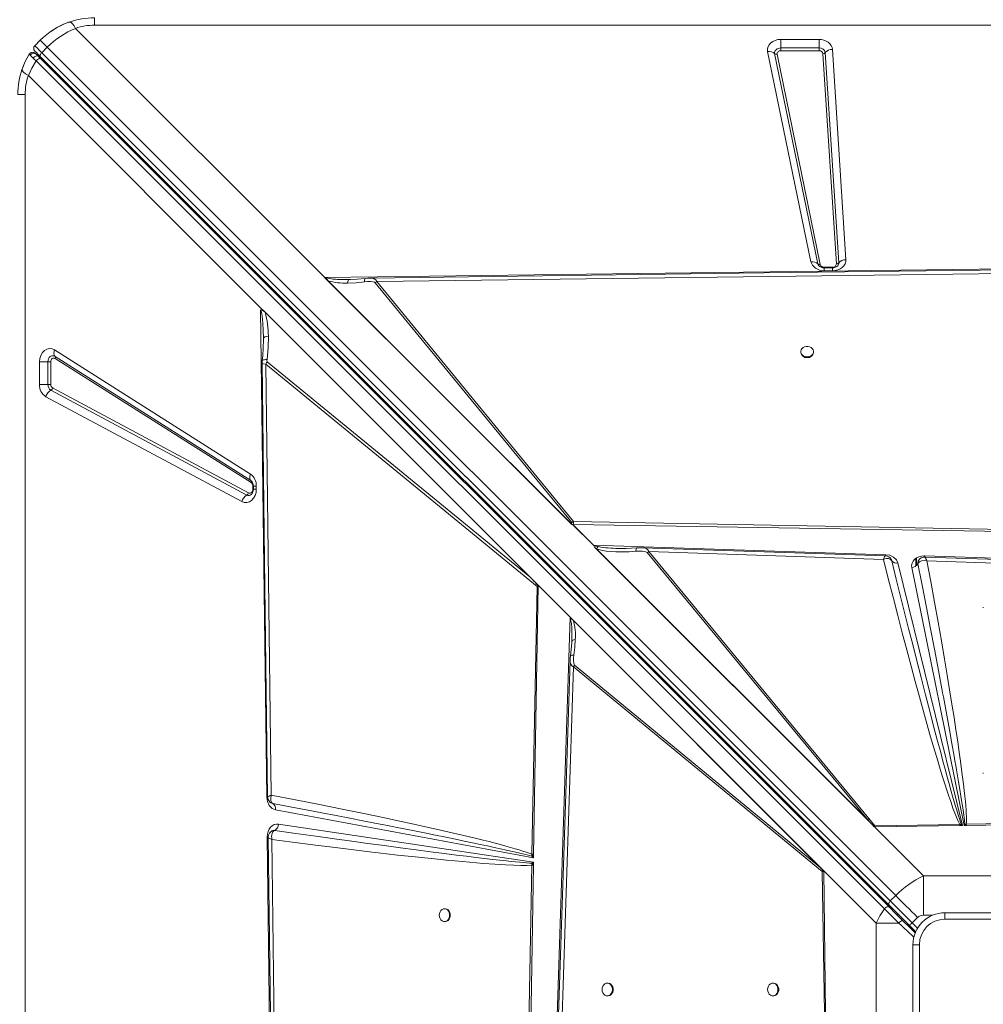
# Model space of a CAD drawing. Units: millimetres. Extents: x -7984 to 3178, y -10896 to -149.
# Drawn here: x -2003 to -1250, y -5450 to -4680 of the extents above; entities that cross this region are included whole.
import ezdxf

# ---------------------------------------------------------------- set-up
doc = ezdxf.new("R2010")
doc.units = ezdxf.units.MM

msp = doc.modelspace()

# ---------------------------------------------------------------- linework, layer by layer
at = {"color": 7, "linetype": 'Continuous', "lineweight": 15}
for p, q in [((-1944.963, -4684.145), (-1944.963, -4678.379)), ((-1959.757, -4686.646), (-1764.903, -4881.5)), ((-544.963, -4684.145), (-1944.963, -4684.145)), ((-1987.39, -4695.954), (-1991.632, -4700.195)), ((-1408.323, -4695.292), (-1378.404, -4695.292)), ((-1408.323, -4695.292), (-1408.323, -4701.984)), ((-1378.404, -4701.984), (-1378.404, -4695.292)), ((-1986.155, -4705.673), (-1981.912, -4701.43)), ((-1981.912, -4701.43), (-1318.455, -5364.888)), ((-1384.746, -4869.306), (-1418.605, -4704.814)), ((-1408.323, -4704.213), (-1408.323, -4701.984)), ((-1408.323, -4701.984), (-1378.404, -4701.984)), ((-1378.404, -4704.213), (-1408.323, -4704.213)), ((-1378.404, -4701.984), (-1378.404, -4704.213)), ((-1368.001, -4703.086), (-1357.471, -4867.578)), ((-1992.611, -4705.434), (-1992.416, -4705.495)), ((-1990.615, -4712.081), (-1327.295, -5375.4)), ((-1987.011, -4710.474), (-1988.774, -4708.712)), ((-1323.793, -5372.277), (-1987.25, -4708.82)), ((-1323.691, -5373.794), (-1987.011, -4710.474)), ((-1322.697, -5369.13), (-1986.155, -4705.673)), ((-1379.256, -4870.913), (-1413.114, -4706.421)), ((-1411.284, -4706.956), (-1377.426, -4871.449)), ((-1364.878, -4870.951), (-1375.408, -4706.458)), ((-1373.556, -4705.615), (-1363.026, -4870.108)), ((-1815.129, -4905.153), (-1996.697, -4723.585)), ((-1999.198, -4738.38), (-2004.963, -4738.38)), ((-1999.198, -4738.38), (-1999.198, -6138.38)), ((-1764.903, -4881.5), (-1125.75, -4873.437)), ((-1374.464, -4873.434), (-1367.874, -4873.434)), ((-1367.874, -4873.894), (-1374.464, -4873.894)), ((-1571.83, -5074.574), (-1764.903, -4881.5)), ((-1571.835, -5074.566), (-1764.75, -4881.65)), ((-1764.737, -4881.651), (-1764.75, -4881.65)), ((-1724.266, -4884.762), (-1127.536, -4877.084)), ((-1367.874, -4876.2), (-1374.464, -4876.2)), ((-1572.414, -5073.974), (-1762.325, -4884.063)), ((-1745.889, -4883.183), (-1746.904, -4883.189)), ((-1745.889, -4883.183), (-1744.865, -4883.17)), ((-1724.266, -4884.762), (-1725.509, -4885.58)), ((-1725.509, -4885.58), (-1571.749, -5073.227)), ((-1570.505, -5072.41), (-1724.266, -4884.762)), ((-1811.531, -4908.752), (-1815.129, -4905.153)), ((-1810.298, -5288.107), (-1815.11, -4906.676)), ((-1811.531, -4908.752), (-1604.656, -5115.626)), ((-1812.908, -4930.444), (-1812.904, -4929.157)), ((-1976.176, -4938.201), (-1822.971, -5035.291)), ((-1975.826, -4943.177), (-1822.62, -5040.267)), ((-1392.735, -4939.517), (-1392.735, -4940.104)), ((-1382.735, -4940.104), (-1382.735, -4939.517)), ((-1988.052, -4965.158), (-1988.052, -4947.519)), ((-1981.36, -4947.519), (-1988.052, -4947.519)), ((-1981.36, -4947.519), (-1979.129, -4947.519)), ((-1981.36, -4965.158), (-1981.36, -4947.519)), ((-1979.129, -4947.519), (-1979.129, -4965.158)), ((-1822.503, -5041.927), (-1975.709, -4944.836)), ((-1811.046, -4949.273), (-1598.82, -5123.173)), ((-1806.703, -5286.448), (-1811.046, -4949.273)), ((-1604.656, -5115.626), (-1809.864, -4947.477)), ((-1988.052, -4965.158), (-1981.36, -4965.158)), ((-1979.129, -4965.158), (-1981.36, -4965.158)), ((-1829.829, -5056.78), (-1983.034, -4974.755)), ((-1825.816, -5051.655), (-1979.021, -4969.63)), ((-1977.684, -4967.922), (-1824.478, -5049.947)), ((-1822.62, -5040.267), (-1822.36, -5040.448)), ((-1822.239, -5040.555), (-1822.395, -5040.45)), ((-1821.195, -5044.61), (-1821.195, -5047.182)), ((-1820.736, -5044.61), (-1820.736, -5047.182)), ((-1818.43, -5047.182), (-1820.736, -5047.182)), ((-1818.43, -5044.61), (-1818.43, -5047.182)), ((-1571.835, -5074.566), (-1571.822, -5074.566)), ((-1571.835, -5074.566), (-1571.83, -5074.574)), ((-1571.822, -5074.566), (-1570.675, -5074.593)), ((-1554.834, -5090.975), (-1571.222, -5074.587)), ((-1571.059, -5074.586), (-1554.734, -5090.911)), ((-1570.675, -5074.593), (-1571.059, -5074.586)), ((-1570.675, -5074.593), (-1570.676, -5074.592)), ((-1570.59, -5074.595), (-1570.676, -5074.592)), ((-1147.831, -5081.6), (-1570.59, -5074.595)), ((-1147.796, -5080.242), (-1570.505, -5072.41)), ((-1554.734, -5090.911), (-1326.238, -5098.3)), ((-1336.711, -5309.693), (-1553.496, -5092.907)), ((-1553.053, -5093.348), (-1553.496, -5092.907)), ((-1338.29, -5308.111), (-1553.053, -5093.348)), ((-1552.347, -5093.788), (-1553.053, -5093.348)), ((-1552.347, -5093.788), (-1340.647, -5305.488)), ((-1512.72, -5096.728), (-1340.647, -5305.488)), ((-1339.404, -5304.666), (-1511.476, -5095.907)), ((-1511.476, -5095.907), (-1328.046, -5101.955)), ((-1322.087, -5101.991), (-1321.614, -5103.018)), ((-1321.609, -5103.028), (-1321.792, -5102.634)), ((-1321.614, -5103.018), (-1321.609, -5103.028)), ((-1316.831, -5104.672), (-1266.225, -5310.133)), ((-1301.153, -5105.438), (-1301.146, -5105.421)), ((-1296.08, -5099.281), (-1295.67, -5099.288)), ((-1295.67, -5099.288), (-953.864, -5110.34)), ((-1294.108, -5103.073), (-992.543, -5113.004)), ((-1264.999, -5310.116), (-1305.955, -5108.406)), ((-1598.112, -5122.17), (-1604.656, -5115.626)), ((-1598.82, -5123.173), (-1602.936, -5332.558)), ((-1598.12, -5122.616), (-1601.6, -5332.592)), ((-1598.12, -5122.616), (-1598.82, -5123.173)), ((-1573.003, -5147.28), (-1598.112, -5122.17)), ((-1249.964, -5139.299), (-1249.964, -5139.886)), ((-1584.055, -5489.086), (-1573.003, -5147.28)), ((-1573.003, -5147.28), (-1374.788, -5345.494)), ((-1572.855, -5147.43), (-1572.855, -5147.443)), ((-1572.855, -5147.43), (-1374.8, -5345.485)), ((-1570.512, -5149.786), (-1376.416, -5343.883)), ((-1571.679, -5165.855), (-1571.837, -5168.348)), ((-1571.663, -5164.862), (-1571.679, -5165.855)), ((-1571.582, -5165.674), (-1571.679, -5165.855)), ((-1571.734, -5167.352), (-1572.736, -5177.39)), ((-1572.995, -5181.023), (-1572.996, -5180.863)), ((-1580.27, -5487.524), (-1570.34, -5185.959)), ((-1569.518, -5184.715), (-1570.34, -5185.959)), ((-1570.34, -5185.959), (-1375.981, -5346.161)), ((-1376.416, -5343.883), (-1569.518, -5184.715)), ((-1249.964, -5268.801), (-1249.964, -5269.388)), ((-1809.521, -5287.851), (-1809.336, -5287.57)), ((-1805.448, -5293), (-1806.647, -5292.508)), ((-1805.582, -5292.944), (-1805.435, -5293.005)), ((-1601.647, -5335.43), (-1803.562, -5297.841)), ((-1338.29, -5308.111), (-1340.647, -5305.488)), ((-1339.404, -5304.666), (-1334.838, -5310.353)), ((-1801.108, -5309.075), (-1601.702, -5338.772)), ((-1336.711, -5309.693), (-1338.29, -5308.111)), ((-1336.711, -5309.693), (-1296.821, -5349.582)), ((-1335.578, -5310.78), (-1336.711, -5309.693)), ((-1268.433, -5309.239), (-1334.838, -5310.353)), ((-1268.411, -5310.163), (-1334.802, -5311.081)), ((-1267.254, -5309.137), (-1268.433, -5309.239)), ((-1268.411, -5310.163), (-1268.433, -5309.239)), ((-1268.411, -5310.163), (-1267.999, -5310.157)), ((-1266.225, -5310.133), (-1267.999, -5310.157)), ((-1266.225, -5310.133), (-1267.254, -5309.137)), ((-1264.354, -5309.268), (-1264.999, -5310.116)), ((-1263.546, -5310.096), (-1264.999, -5310.116)), ((-1263.241, -5309.153), (-1264.354, -5309.268)), ((-1263.219, -5310.091), (-1263.546, -5310.096)), ((-1152.745, -5307.362), (-1263.241, -5309.153)), ((-1152.078, -5308.555), (-1263.219, -5310.091)), ((-1809.906, -5319.166), (-1809.907, -5319.006)), ((-1801.843, -5958.319), (-1809.906, -5319.166)), ((-1808.049, -5315.949), (-1808.108, -5316.024)), ((-1798.581, -5917.682), (-1806.259, -5320.953)), ((-1804.951, -5313.956), (-1805.423, -5314.075)), ((-1803.984, -5313.928), (-1804.951, -5313.956)), ((-1804.001, -5313.934), (-1803.984, -5313.928)), ((-1602.978, -5334.121), (-1602.936, -5332.558)), ((-1601.608, -5333.1), (-1602.978, -5334.121)), ((-1602.978, -5334.121), (-1601.647, -5335.43)), ((-1601.608, -5333.1), (-1601.647, -5335.43)), ((-1601.608, -5333.1), (-1601.6, -5332.592)), ((-1603.101, -5341.211), (-1610.934, -5763.922)), ((-1601.743, -5341.247), (-1608.749, -5764.007)), ((-1602.91, -5339.695), (-1603.101, -5341.211)), ((-1601.702, -5338.772), (-1602.91, -5339.695)), ((-1601.743, -5341.247), (-1601.736, -5340.804)), ((-1601.702, -5338.772), (-1601.736, -5340.804)), ((-1376.416, -5343.883), (-1375.261, -5345.048)), ((-1375.981, -5346.161), (-1374.19, -5456.658)), ((-1374.8, -5345.498), (-1374.8, -5345.485)), ((-1374.788, -5345.494), (-1374.8, -5345.485)), ((-1374.789, -5346.165), (-1374.8, -5345.498)), ((-1333.761, -5386.521), (-1374.788, -5345.494)), ((-1374.788, -5345.494), (-1373.252, -5456.636)), ((-1296.821, -5349.582), (-1296.821, -5380.365)), ((-1193.105, -5349.582), (-1296.821, -5349.582)), ((-1318.455, -5364.888), (-1322.697, -5369.13)), ((-1670.737, -5375.247), (-1671.324, -5375.247)), ((-1305.601, -5386.228), (-1301.358, -5381.985)), ((-1279.963, -5383.379), (-1279.963, -5378.38)), ((-1279.963, -5378.38), (-1209.963, -5378.38)), ((-1671.324, -5385.247), (-1670.737, -5385.247)), ((-1315.987, -5386.521), (-1333.761, -5386.521)), ((-1333.761, -5386.521), (-1333.761, -5490.237)), ((-1307.722, -5388.349), (-1302.82, -5393.252)), ((-1209.963, -5383.379), (-1279.963, -5383.379)), ((-1304.963, -5473.379), (-1304.963, -5403.38)), ((-1299.963, -5403.38), (-1304.963, -5403.38)), ((-1299.963, -5403.38), (-1299.963, -5473.379)), ((-1543.457, -5433.379), (-1544.044, -5433.379)), ((-1413.955, -5433.379), (-1414.542, -5433.379)), ((-1544.044, -5443.38), (-1543.457, -5443.38)), ((-1414.542, -5443.38), (-1413.955, -5443.38))]:
    msp.add_line(p, q, dxfattribs=at)
at = {"color": 8, "linetype": 'Continuous', "lineweight": 15}
for p, q in [((-1374.464, -4873.434), (-1374.464, -4873.894)), ((-1374.464, -4876.2), (-1374.464, -4873.894)), ((-1367.874, -4873.902), (-1367.874, -4873.434)), ((-1367.874, -4876.2), (-1367.874, -4873.894)), ((-1820.736, -5044.61), (-1821.195, -5044.61)), ((-1821.195, -5047.182), (-1820.723, -5047.182)), ((-1818.43, -5044.61), (-1820.736, -5044.61)), ((-1302.779, -5107.285), (-1302.779, -5101.369)), ((-1302.144, -5106.805), (-1302.144, -5100.896)), ((-1296.821, -5380.365), (-1289.727, -5380.365)), ((-1301.367, -5390.461), (-1305.601, -5386.228))]:
    msp.add_line(p, q, dxfattribs=at)
at = {"color": 7, "linetype": 'Continuous', "lineweight": 15, "flags": 128}
for points in [[(-1971.985, -4684.809), (-1967.924, -4682.946), (-1964.426, -4681.624)], [(-1964.689, -4681.714), (-1963.603, -4681.882), (-1962.212, -4683.058), (-1960.995, -4684.633), (-1959.757, -4686.646)], [(-1979.245, -4689.138), (-1976.313, -4687.221), (-1973.943, -4685.842)], [(-1981.912, -4701.43), (-1984.176, -4699.166), (-1985.918, -4697.425), (-1987.015, -4696.327), (-1987.39, -4695.954)], [(-1418.605, -4704.814), (-1418.725, -4703.064), (-1418.356, -4701.293), (-1417.508, -4699.628), (-1416.256, -4698.18), (-1414.643, -4696.975), (-1412.693, -4696.049), (-1410.534, -4695.479), (-1408.323, -4695.292)], [(-1378.404, -4695.292), (-1376.561, -4695.421), (-1374.678, -4695.834), (-1372.862, -4696.55), (-1371.227, -4697.551), (-1369.876, -4698.787), (-1368.878, -4700.18), (-1368.258, -4701.641), (-1368.001, -4703.086)], [(-1986.155, -4705.673), (-1987.343, -4704.485), (-1988.419, -4703.409), (-1989.364, -4702.464), (-1990.161, -4701.667), (-1990.796, -4701.032), (-1991.258, -4700.57), (-1991.538, -4700.29), (-1991.632, -4700.195)], [(-1987.25, -4708.82), (-1989.032, -4707.039), (-1990.455, -4705.615), (-1991.343, -4704.727), (-1991.632, -4704.438)], [(-1413.114, -4706.421), (-1413.17, -4705.595), (-1412.999, -4704.78), (-1412.609, -4704.013), (-1412.02, -4703.329), (-1411.258, -4702.762), (-1410.359, -4702.336), (-1409.365, -4702.072), (-1408.323, -4701.984)], [(-2001.628, -4718.655), (-1999.098, -4712.505), (-1995.948, -4706.747)], [(-1996.697, -4723.585), (-1993.933, -4717.671), (-1990.615, -4712.081)], [(-1995.948, -4706.747), (-1995.53, -4706.219), (-1995.36, -4706.059)], [(-1995.948, -4706.747), (-1995.769, -4706.994), (-1995.176, -4707.625)], [(-1995.176, -4707.625), (-1994.193, -4708.613), (-1992.852, -4709.928)], [(-1992.852, -4709.928), (-1992.374, -4709.358), (-1991.97, -4709.003), (-1991.43, -4708.648), (-1990.763, -4708.367), (-1990.026, -4708.249), (-1989.324, -4708.363), (-1988.774, -4708.712)], [(-1992.852, -4709.928), (-1991.793, -4710.952), (-1990.615, -4712.081)], [(-1990.628, -4706.857), (-1991.113, -4706.371), (-1991.277, -4706.207)], [(-1988.774, -4708.712), (-1989.839, -4707.646), (-1990.628, -4706.857)], [(-1990.615, -4712.081), (-1990.168, -4711.58), (-1989.67, -4711.131), (-1989.144, -4710.756), (-1988.618, -4710.474), (-1988.118, -4710.299), (-1987.668, -4710.24), (-1987.293, -4710.299), (-1987.011, -4710.474)], [(-1987.25, -4708.82), (-1987.41, -4708.579), (-1987.481, -4708.266), (-1987.463, -4707.894), (-1987.354, -4707.474), (-1987.161, -4707.025), (-1986.889, -4706.563), (-1986.549, -4706.107), (-1986.155, -4705.673)], [(-2001.628, -4718.655), (-2001.526, -4719.607), (-2000.62, -4720.813), (-1998.954, -4722.18), (-1996.697, -4723.585)], [(-1125.853, -4874.169), (-1421.653, -4877.976), (-1729.334, -4881.933)], [(-1374.464, -4876.2), (-1377.95, -4875.727), (-1381.214, -4874.243), (-1383.595, -4871.941), (-1384.746, -4869.306)], [(-1357.471, -4867.578), (-1357.575, -4869.219), (-1358.107, -4870.844), (-1359.047, -4872.349), (-1360.325, -4873.648), (-1361.906, -4874.719), (-1363.767, -4875.534), (-1365.799, -4876.035), (-1367.874, -4876.2)], [(-1763.778, -4881.537), (-1763.786, -4881.55), (-1763.792, -4881.569), (-1763.796, -4881.623), (-1763.772, -4881.796), (-1763.69, -4882.086), (-1763.392, -4882.72), (-1762.325, -4884.063)], [(-1733.155, -4882.228), (-1739.609, -4882.902), (-1746.08, -4883.231)], [(-1729.246, -4881.931), (-1731.181, -4882.027), (-1733.155, -4882.228)], [(-1747.076, -4885.862), (-1740.456, -4885.559), (-1733.826, -4884.87)], [(-1746.081, -4883.232), (-1746.567, -4883.207), (-1747.054, -4883.193)], [(-1725.509, -4885.58), (-1726.058, -4885.187), (-1727.368, -4884.805), (-1729.047, -4884.628), (-1731.419, -4884.645), (-1733.826, -4884.87)], [(-1815.11, -4906.676), (-1813.46, -4907.231), (-1811.531, -4908.752)], [(-1812.904, -4929.157), (-1813.068, -4922.75), (-1813.356, -4917.538), (-1813.619, -4914.466), (-1813.926, -4911.875), (-1814.48, -4908.731), (-1815.11, -4906.676)], [(-1809.035, -4927.279), (-1810.623, -4927.604), (-1811.858, -4928.051), (-1812.641, -4928.584), (-1812.904, -4929.157)], [(-1810.04, -4945.693), (-1809.247, -4936.476), (-1809.035, -4927.279)], [(-1387.735, -4943.566), (-1386.386, -4943.417), (-1385.137, -4942.977), (-1384.08, -4942.281), (-1383.295, -4941.38), (-1382.839, -4940.341), (-1382.746, -4939.241), (-1383.023, -4938.161), (-1383.65, -4937.182), (-1384.579, -4936.375), (-1385.742, -4935.803), (-1387.054, -4935.505), (-1388.416, -4935.505), (-1389.726, -4935.803), (-1390.89, -4936.375), (-1391.819, -4937.182), (-1392.446, -4938.161), (-1392.723, -4939.241), (-1392.63, -4940.341), (-1392.174, -4941.38), (-1391.389, -4942.281), (-1390.333, -4942.977), (-1389.084, -4943.417), (-1387.735, -4943.566)], [(-1988.052, -4947.519), (-1987.796, -4944.942), (-1987.013, -4942.449), (-1985.754, -4940.292), (-1984.16, -4938.661), (-1982.299, -4937.58), (-1980.215, -4937.114), (-1978.108, -4937.339), (-1976.176, -4938.201)], [(-1981.36, -4947.519), (-1981.237, -4946.299), (-1980.876, -4945.156), (-1980.3, -4944.166), (-1979.546, -4943.391), (-1978.664, -4942.882), (-1977.708, -4942.671), (-1976.742, -4942.771), (-1975.826, -4943.177)], [(-1976.176, -4938.201), (-1976.448, -4938.995), (-1976.632, -4939.77), (-1976.726, -4940.511), (-1976.726, -4941.201), (-1976.633, -4941.826), (-1976.449, -4942.372), (-1976.178, -4942.825), (-1975.826, -4943.177)], [(-1975.709, -4944.836), (-1976.275, -4944.585), (-1976.872, -4944.523), (-1977.463, -4944.654), (-1978.009, -4944.968), (-1978.474, -4945.447), (-1978.83, -4946.059), (-1979.053, -4946.765), (-1979.129, -4947.519)], [(-1813.952, -4948.331), (-1811.964, -5102.672), (-1809.579, -5287.852)], [(-1822.971, -5035.291), (-1823.242, -5036.084), (-1823.427, -5036.861), (-1823.52, -5037.602), (-1823.52, -5038.292), (-1823.428, -5038.917), (-1823.243, -5039.462), (-1822.973, -5039.915), (-1822.62, -5040.267)], [(-1818.43, -5047.182), (-1818.67, -5049.684), (-1819.405, -5052.108), (-1820.591, -5054.226), (-1822.1, -5055.863), (-1823.875, -5056.991), (-1825.873, -5057.553), (-1827.919, -5057.471), (-1829.829, -5056.78)], [(-1824.478, -5049.947), (-1823.92, -5050.147), (-1823.339, -5050.169), (-1822.772, -5050.012), (-1822.253, -5049.683), (-1821.812, -5049.203), (-1821.476, -5048.601), (-1821.267, -5047.914), (-1821.195, -5047.182)], [(-1572.414, -5073.974), (-1571.957, -5073.596), (-1571.855, -5073.507), (-1571.817, -5073.473), (-1571.789, -5073.446), (-1571.749, -5073.401), (-1571.724, -5073.355), (-1571.716, -5073.311), (-1571.725, -5073.268), (-1571.749, -5073.227)], [(-1570.505, -5072.41), (-1570.499, -5073.45), (-1570.59, -5074.595)], [(-1551.053, -5091.983), (-1551.726, -5092.769), (-1552.347, -5093.788)], [(-1552.347, -5093.788), (-1548.676, -5094.836), (-1544.909, -5095.493), (-1541.245, -5095.887), (-1537.237, -5096.122), (-1532.134, -5096.187), (-1526.899, -5096.025), (-1521.686, -5095.655)], [(-1520.825, -5092.993), (-1529.219, -5093.479), (-1535.402, -5093.461)], [(-1512.72, -5096.728), (-1513.328, -5096.292), (-1514.759, -5095.844), (-1516.571, -5095.596), (-1519.112, -5095.518), (-1521.686, -5095.655)], [(-1516.369, -5092.853), (-1518.567, -5092.859), (-1520.825, -5092.993)], [(-1326.617, -5099.111), (-1413.429, -5096.249), (-1516.538, -5092.848)], [(-1325.902, -5101.402), (-1326.956, -5101.615), (-1328.046, -5101.955)], [(-1328.046, -5101.955), (-1324.297, -5116.862), (-1320.576, -5131.496), (-1316.885, -5145.854), (-1313.334, -5159.51), (-1309.857, -5172.728), (-1306.44, -5185.562), (-1303.202, -5197.571), (-1300.746, -5206.577), (-1298.34, -5215.303), (-1295.986, -5223.745), (-1293.814, -5231.445), (-1291.704, -5238.835), (-1289.654, -5245.923), (-1287.663, -5252.712), (-1285.619, -5259.576), (-1283.655, -5266.056), (-1281.77, -5272.155), (-1280.032, -5277.663), (-1278.436, -5282.605), (-1276.917, -5287.194), (-1275.474, -5291.432), (-1273.401, -5297.265), (-1271.536, -5302.178), (-1269.88, -5306.169), (-1268.433, -5309.239)], [(-1326.238, -5098.3), (-1323.07, -5098.815), (-1320.129, -5100.197), (-1317.953, -5102.281), (-1316.831, -5104.672)], [(-1323.977, -5101.389), (-1324.895, -5101.325), (-1325.902, -5101.402)], [(-1321.614, -5103.018), (-1322.482, -5101.947), (-1323.977, -5101.389)], [(-1267.254, -5309.137), (-1267.812, -5307.541), (-1268.443, -5305.638), (-1269.149, -5303.431), (-1269.928, -5300.917), (-1270.78, -5298.097), (-1271.705, -5294.971), (-1272.703, -5291.538), (-1273.923, -5287.276), (-1275.241, -5282.604), (-1276.656, -5277.521), (-1278.169, -5272.028), (-1279.78, -5266.125), (-1281.486, -5259.811), (-1283.289, -5253.085), (-1285.927, -5243.158), (-1288.779, -5232.33), (-1291.842, -5220.599), (-1295.116, -5207.967), (-1298.598, -5194.431), (-1302.208, -5180.306), (-1305.188, -5168.578), (-1308.332, -5156.147), (-1311.49, -5143.599), (-1314.643, -5131.019), (-1318.018, -5117.492), (-1321.614, -5103.018)], [(-1305.955, -5108.406), (-1306.065, -5106.729), (-1305.708, -5105.031), (-1304.892, -5103.436), (-1303.689, -5102.049), (-1302.141, -5100.893), (-1300.27, -5100.006), (-1298.2, -5099.461), (-1296.08, -5099.281)], [(-1300.912, -5104.949), (-1301.039, -5105.178), (-1301.146, -5105.421)], [(-1301.146, -5105.421), (-1298.395, -5119.469), (-1295.814, -5132.726), (-1293.401, -5145.191), (-1292.32, -5150.793), (-1291.277, -5156.22), (-1290.269, -5161.47), (-1289.232, -5166.891), (-1287.992, -5173.39), (-1285.057, -5188.875), (-1282.353, -5203.274), (-1281.777, -5206.357), (-1281.213, -5209.385), (-1280.66, -5212.359), (-1280.119, -5215.278), (-1279.589, -5218.142), (-1279.071, -5220.951), (-1278.564, -5223.705), (-1276.445, -5235.301), (-1274.505, -5246.053), (-1272.742, -5255.962), (-1272.097, -5259.623), (-1271.48, -5263.154), (-1270.89, -5266.555), (-1270.326, -5269.825), (-1269.79, -5272.966), (-1269.281, -5275.975), (-1268.303, -5281.837), (-1267.433, -5287.18), (-1266.67, -5292.006), (-1266.013, -5296.313), (-1265.237, -5301.725), (-1264.685, -5306.043), (-1264.354, -5309.268)], [(-1294.108, -5103.073), (-1296.247, -5102.915), (-1298.221, -5103.178), (-1299.845, -5103.883), (-1300.912, -5104.949)], [(-1298.805, -5100.994), (-1299.211, -5101.231), (-1299.827, -5101.719)], [(-1295.711, -5100.128), (-1296.989, -5100.271), (-1298.548, -5100.845)], [(-987.604, -5110.274), (-1140.159, -5105.251), (-1295.719, -5100.127)], [(-1295.719, -5100.133), (-1295.717, -5100.127), (-1295.393, -5100.43)], [(-1295.393, -5100.43), (-1295.128, -5100.857), (-1294.812, -5101.459)], [(-1294.812, -5101.459), (-1294.47, -5102.197), (-1294.108, -5103.073)], [(-1263.241, -5309.153), (-1263.163, -5307.508), (-1263.149, -5305.566), (-1263.196, -5303.329), (-1263.305, -5300.796), (-1263.478, -5297.966), (-1263.712, -5294.84), (-1264.008, -5291.418), (-1264.417, -5287.212), (-1264.903, -5282.657), (-1265.466, -5277.754), (-1266.132, -5272.29), (-1266.909, -5266.242), (-1267.773, -5259.814), (-1268.722, -5253.008), (-1269.969, -5244.383), (-1271.332, -5235.275), (-1272.809, -5225.686), (-1274.484, -5215.105), (-1276.285, -5203.995), (-1278.203, -5192.43), (-1280.307, -5180.002), (-1282.771, -5165.728), (-1285.366, -5150.988), (-1288.16, -5135.407), (-1291.079, -5119.408), (-1294.108, -5103.073)], [(-1572.987, -5148.382), (-1572.974, -5148.374), (-1572.903, -5148.363), (-1572.451, -5148.461), (-1571.83, -5148.746), (-1570.512, -5149.786)], [(-1571.646, -5164.717), (-1571.641, -5165.194), (-1571.627, -5165.671)], [(-1569.002, -5164.757), (-1569.384, -5170.767), (-1570.103, -5176.787)], [(-1573.07, -5181.02), (-1578.091, -5333.575), (-1583.216, -5489.136)], [(-1572.736, -5177.39), (-1572.946, -5179.176), (-1573.066, -5180.932)], [(-1570.103, -5176.787), (-1571.616, -5176.851), (-1572.538, -5177.126), (-1572.699, -5177.397)], [(-1569.518, -5184.715), (-1569.891, -5184.193), (-1570.245, -5182.949), (-1570.395, -5181.351), (-1570.35, -5179.087), (-1570.103, -5176.787)], [(-1803.562, -5297.841), (-1806.104, -5296.786), (-1808.34, -5294.545), (-1809.802, -5291.442), (-1810.298, -5288.107)], [(-1809.336, -5287.57), (-1808.93, -5287.332), (-1808.34, -5287.056)], [(-1808.34, -5287.056), (-1807.595, -5286.759), (-1806.703, -5286.448)], [(-1806.703, -5286.448), (-1807.216, -5288.649), (-1807.183, -5290.622), (-1806.571, -5292.142), (-1805.448, -5293)], [(-1602.936, -5332.558), (-1605.007, -5331.788), (-1607.359, -5330.973), (-1609.989, -5330.111), (-1612.9, -5329.203), (-1616.091, -5328.249), (-1619.561, -5327.249), (-1623.311, -5326.203), (-1627.395, -5325.095), (-1631.732, -5323.95), (-1636.324, -5322.766), (-1641.17, -5321.545), (-1646.269, -5320.285), (-1651.623, -5318.987), (-1657.23, -5317.651), (-1663.092, -5316.277), (-1673.171, -5313.959), (-1683.826, -5311.565), (-1695.246, -5309.051), (-1707.615, -5306.382), (-1720.514, -5303.652), (-1734.28, -5300.789), (-1751.308, -5297.316), (-1769.072, -5293.762), (-1787.675, -5290.112), (-1806.703, -5286.448)], [(-1805.448, -5293), (-1792.083, -5295.52), (-1779.377, -5297.93), (-1767.33, -5300.227), (-1755.941, -5302.41), (-1745.21, -5304.479), (-1735.138, -5306.431), (-1725.724, -5308.266), (-1715.776, -5310.216), (-1705.654, -5312.212), (-1696.036, -5314.123), (-1686.922, -5315.947), (-1678.312, -5317.681), (-1670.206, -5319.328), (-1662.605, -5320.887), (-1655.831, -5322.287), (-1649.434, -5323.622), (-1643.415, -5324.89), (-1637.774, -5326.093), (-1632.51, -5327.228), (-1627.624, -5328.297), (-1623.114, -5329.297), (-1616.756, -5330.741), (-1611.28, -5332.027), (-1606.687, -5333.154), (-1602.978, -5334.121)], [(-1809.907, -5319.006), (-1809.736, -5316.936), (-1809.216, -5314.911), (-1808.37, -5313.072), (-1807.264, -5311.534), (-1805.931, -5310.32), (-1804.394, -5309.468), (-1802.749, -5309.049), (-1801.108, -5309.075)], [(-1334.838, -5310.353), (-1335.21, -5310.555), (-1335.578, -5310.78)], [(-1334.802, -5311.081), (-1334.812, -5310.707), (-1334.838, -5310.353)], [(-1263.546, -5310.096), (-1264.002, -5309.611), (-1264.354, -5309.268)], [(-1263.219, -5310.091), (-1263.231, -5309.551), (-1263.241, -5309.153)], [(-1808.108, -5316.024), (-1808.946, -5317.779), (-1809.176, -5319.28)], [(-1809.175, -5319.269), (-1805.367, -5615.07), (-1801.41, -5922.75)], [(-1806.259, -5320.953), (-1807.779, -5320.277), (-1808.791, -5319.697), (-1809.175, -5319.289), (-1809.141, -5319.269)], [(-1806.908, -5314.752), (-1807.572, -5315.343), (-1807.995, -5315.881)], [(-1806.132, -5316.497), (-1806.359, -5317.501), (-1806.453, -5318.61)], [(-1806.453, -5318.61), (-1806.417, -5319.76), (-1806.259, -5320.953)], [(-1806.259, -5320.953), (-1790.123, -5323.105), (-1774.296, -5325.169), (-1758.922, -5327.125), (-1744.251, -5328.942), (-1730.016, -5330.658), (-1716.597, -5332.226), (-1707.989, -5333.204), (-1699.619, -5334.133), (-1691.489, -5335.013), (-1684.006, -5335.799), (-1676.79, -5336.536), (-1669.833, -5337.222), (-1663.135, -5337.86), (-1657.3, -5338.394), (-1651.717, -5338.885), (-1646.385, -5339.331), (-1641.304, -5339.732), (-1636.474, -5340.09), (-1631.896, -5340.405), (-1627.569, -5340.675), (-1623.493, -5340.9), (-1617.125, -5341.182), (-1611.604, -5341.328), (-1606.929, -5341.338), (-1603.101, -5341.211)], [(-1804.457, -5314.145), (-1805.448, -5315.072), (-1806.132, -5316.497)], [(-1804.457, -5314.145), (-1804.236, -5314.03), (-1804.001, -5313.934)], [(-1602.91, -5339.695), (-1604.902, -5339.564), (-1607.179, -5339.389), (-1609.741, -5339.172), (-1612.589, -5338.911), (-1615.722, -5338.608), (-1619.141, -5338.261), (-1622.845, -5337.869), (-1628.095, -5337.294), (-1633.855, -5336.641), (-1640.123, -5335.911), (-1646.9, -5335.101), (-1654.185, -5334.212), (-1661.979, -5333.244), (-1671.676, -5332.016), (-1682.182, -5330.665), (-1693.495, -5329.187), (-1705.617, -5327.581), (-1718.546, -5325.845), (-1731.295, -5324.114), (-1743.793, -5322.399), (-1757.313, -5320.526), (-1771.855, -5318.493), (-1787.418, -5316.297), (-1804.001, -5313.934)], [(-1602.936, -5332.558), (-1602.213, -5332.577), (-1601.6, -5332.592)], [(-1374.789, -5346.165), (-1375.407, -5346.179), (-1375.981, -5346.161)], [(-1318.455, -5364.888), (-1316.47, -5366.873), (-1314.424, -5368.919), (-1312.327, -5371.016), (-1310.186, -5373.157), (-1308.01, -5375.333), (-1305.807, -5377.535), (-1303.587, -5379.755), (-1301.358, -5381.985)], [(-1675.373, -5380.247), (-1675.223, -5381.596), (-1674.784, -5382.845), (-1674.088, -5383.901), (-1673.187, -5384.687), (-1672.148, -5385.142), (-1671.047, -5385.235), (-1669.967, -5384.958), (-1668.988, -5384.332), (-1668.182, -5383.402), (-1667.609, -5382.239), (-1667.311, -5380.928), (-1667.311, -5379.566), (-1667.609, -5378.255), (-1668.182, -5377.092), (-1668.988, -5376.162), (-1669.967, -5375.536), (-1671.047, -5375.259), (-1672.148, -5375.352), (-1673.187, -5375.808), (-1674.088, -5376.593), (-1674.784, -5377.649), (-1675.223, -5378.898), (-1675.373, -5380.247)], [(-1670.737, -5385.247), (-1670.461, -5385.235), (-1669.38, -5384.958), (-1668.402, -5384.332), (-1667.595, -5383.402), (-1667.023, -5382.239), (-1666.725, -5380.928), (-1666.725, -5379.566), (-1667.023, -5378.255), (-1667.595, -5377.092), (-1668.402, -5376.162), (-1669.38, -5375.536), (-1670.461, -5375.259), (-1670.737, -5375.247)], [(-1327.295, -5375.4), (-1326.849, -5374.9), (-1326.351, -5374.451), (-1325.825, -5374.076), (-1325.299, -5373.794), (-1324.798, -5373.618), (-1324.349, -5373.559), (-1323.974, -5373.618), (-1323.691, -5373.794)], [(-1322.697, -5369.13), (-1323.092, -5369.564), (-1323.431, -5370.021), (-1323.703, -5370.482), (-1323.897, -5370.931), (-1324.005, -5371.35), (-1324.024, -5371.723), (-1323.953, -5372.037), (-1323.793, -5372.277)], [(-1307.722, -5388.349), (-1311.905, -5384.166), (-1316.02, -5380.051), (-1320.004, -5376.066), (-1323.793, -5372.277)], [(-1313.085, -5384.4), (-1318.539, -5378.946), (-1323.691, -5373.794)], [(-1322.697, -5369.13), (-1320.712, -5371.116), (-1318.667, -5373.161), (-1316.57, -5375.259), (-1314.429, -5377.4), (-1312.253, -5379.576), (-1310.05, -5381.778), (-1307.83, -5383.998), (-1305.601, -5386.228)], [(-1327.295, -5375.4), (-1330.774, -5380.829), (-1333.761, -5386.521)], [(-1327.295, -5375.4), (-1323.669, -5378.987), (-1319.895, -5382.702), (-1315.987, -5386.521)], [(-1303.104, -5394.382), (-1307.011, -5390.474), (-1313.085, -5384.4)], [(-1305.601, -5386.228), (-1306.015, -5386.641), (-1306.413, -5387.039), (-1306.78, -5387.406), (-1307.101, -5387.727), (-1307.365, -5387.991), (-1307.561, -5388.188), (-1307.681, -5388.308), (-1307.722, -5388.349)], [(-1548.092, -5438.379), (-1547.942, -5439.729), (-1547.502, -5440.977), (-1546.807, -5442.034), (-1545.906, -5442.819), (-1544.868, -5443.275), (-1543.768, -5443.368), (-1542.689, -5443.091), (-1541.711, -5442.464), (-1540.905, -5441.535), (-1540.333, -5440.372), (-1540.035, -5439.06), (-1540.035, -5437.699), (-1540.333, -5436.387), (-1540.905, -5435.224), (-1541.711, -5434.295), (-1542.689, -5433.668), (-1543.768, -5433.391), (-1544.868, -5433.484), (-1545.906, -5433.94), (-1546.807, -5434.725), (-1547.502, -5435.782), (-1547.942, -5437.031), (-1548.092, -5438.379)], [(-1543.457, -5443.38), (-1543.181, -5443.368), (-1542.102, -5443.091), (-1541.124, -5442.464), (-1540.318, -5441.535), (-1539.745, -5440.372), (-1539.448, -5439.06), (-1539.448, -5437.699), (-1539.745, -5436.387), (-1540.318, -5435.224), (-1541.124, -5434.295), (-1542.102, -5433.668), (-1543.181, -5433.391), (-1543.457, -5433.379)], [(-1418.589, -5438.379), (-1418.439, -5439.729), (-1418, -5440.977), (-1417.304, -5442.034), (-1416.404, -5442.819), (-1415.366, -5443.275), (-1414.266, -5443.368), (-1413.187, -5443.091), (-1412.208, -5442.464), (-1411.403, -5441.535), (-1410.83, -5440.372), (-1410.533, -5439.06), (-1410.533, -5437.699), (-1410.83, -5436.387), (-1411.403, -5435.224), (-1412.208, -5434.295), (-1413.187, -5433.668), (-1414.266, -5433.391), (-1415.366, -5433.484), (-1416.404, -5433.94), (-1417.304, -5434.725), (-1418, -5435.782), (-1418.439, -5437.031), (-1418.589, -5438.379)], [(-1413.955, -5443.38), (-1413.679, -5443.368), (-1412.6, -5443.091), (-1411.621, -5442.464), (-1410.816, -5441.535), (-1410.243, -5440.372), (-1409.946, -5439.06), (-1409.946, -5437.699), (-1410.243, -5436.387), (-1410.816, -5435.224), (-1411.621, -5434.295), (-1412.6, -5433.668), (-1413.679, -5433.391), (-1413.955, -5433.379)]]:
    msp.add_lwpolyline(points, dxfattribs=at)
at = {"color": 8, "linetype": 'Continuous', "lineweight": 15, "flags": 128}
for points in [[(-1746.904, -4883.189), (-1748.04, -4883.196), (-1750.04, -4883.182), (-1751.89, -4883.143), (-1753.589, -4883.082), (-1755.137, -4883), (-1756.409, -4882.912), (-1757.585, -4882.81), (-1758.666, -4882.693), (-1759.653, -4882.567), (-1762.133, -4882.099), (-1763.778, -4881.537)], [(-1733.826, -4884.87), (-1733.752, -4883.463), (-1733.503, -4882.536), (-1733.15, -4882.254)], [(-1747.076, -4885.862), (-1746.885, -4884.769), (-1746.607, -4883.916), (-1746.266, -4883.372), (-1746.074, -4883.276)], [(-1813.856, -4948.33), (-1813.763, -4948.7), (-1812.735, -4949.09), (-1811.046, -4949.273)], [(-1810.04, -4945.693), (-1811.165, -4945.736), (-1812.138, -4945.85), (-1812.921, -4946.03), (-1813.483, -4946.268), (-1813.8, -4946.556), (-1813.841, -4946.779)], [(-1521.686, -5095.655), (-1521.632, -5094.876), (-1521.532, -5094.201), (-1521.388, -5093.658), (-1521.206, -5093.267), (-1520.994, -5093.044), (-1520.823, -5093.011)], [(-1326.292, -5099.233), (-1326.272, -5098.913), (-1326.238, -5098.3)], [(-1572.987, -5148.382), (-1572.708, -5149.08), (-1572.454, -5149.983), (-1572.229, -5151.091), (-1572.034, -5152.404), (-1571.925, -5153.367), (-1571.83, -5154.422), (-1571.75, -5155.57), (-1571.686, -5156.811), (-1571.599, -5160.874), (-1571.663, -5164.862)], [(-1569.002, -5164.757), (-1570.089, -5164.922), (-1570.939, -5165.174), (-1571.484, -5165.494), (-1571.582, -5165.674)], [(-1809.501, -5288.09), (-1809.676, -5288.094), (-1810.298, -5288.107)], [(-1304.268, -5397.537), (-1305.654, -5396.235), (-1307.842, -5394.179), (-1309.539, -5392.582), (-1311.867, -5390.394), (-1314.016, -5388.374), (-1315.987, -5386.521)]]:
    msp.add_lwpolyline(points, dxfattribs=at)
at = {"color": 7, "linetype": 'Continuous', "lineweight": 15}
for centre, radius, start, end in [((-1944.961, -4738.381), 60.003, 109.194785, 135.000996), ((-1944.958, -4738.413), 60.034, 90.00524, 109.187476), ((-1934.143, -4749.02), 67.428, 112.325641, 135.107979), ((-1944.965, -4729.147), 45.002, 89.997605, 109.189878), ((-1989.511, -4702.317), 3, 135, 225), ((-1417.3, -4710.539), 5.872, 44.531217, 102.843313), ((-1408.668, -4706.81), 2.62, 82.427669, 183.187002), ((-1377.975, -4706.462), 4.499, 10.850692, 95.476266), ((-1378.14, -4706.983), 2.782, 10.873154, 95.445427), ((-1368.181, -4710.058), 6.974, 88.527503, 140.430049), ((-1944.963, -4738.38), 60, 154.031118, 161.815997), ((-1993.375, -4708.231), 2.9, 69.109719, 150.967086), ((-1992.595, -4709.058), 2.952, 48.20561, 150.954667), ((-1987.39, -4707.267), 2, 225, 285), ((-1411.72, -4705.049), 1.956, 224.533034, 282.875486), ((-1375.347, -4704.137), 2.322, 268.497955, 320.463307), ((-1944.972, -4738.378), 59.991, 160.805553, 180.001275), ((-1954.22, -4738.376), 44.978, 160.801432, 180.004511), ((-1383.441, -4875.03), 5.871, 44.528, 102.843848), ((-1377.86, -4869.539), 1.958, 224.535049, 282.818465), ((-1374.855, -4868.759), 5.149, 222.949872, 274.347028), ((-1374.688, -4870.566), 2.877, 197.864665, 274.457682), ((-1367.571, -4870.751), 2.7, 263.554553, 355.756348), ((-1367.538, -4868.625), 5.279, 266.356204, 316.257878), ((-1364.819, -4868.625), 2.327, 268.543649, 320.406485), ((-1357.65, -4874.548), 6.972, 88.526428, 140.447417), ((-1764.453, -4879.957), 1.718, 260.469052, 293.135639), ((-1749.265, -4838.875), 47.037, 253.879145, 272.667087), ((-1871.827, -4926.307), 62.8, 359.113729, 16.233361), ((-1954.674, -4930.141), 141.784, 353.262781, 359.925829), ((-1976.966, -4944.091), 1.461, 329.347005, 38.711832), ((-1388.184, -4939.596), 4.579, 186.370618, 275.625391), ((-1387.285, -4939.597), 4.578, 264.361117, 353.642874), ((-1794.055, -4948.595), 19.898, 174.753422, 179.33299), ((-1800.005, -4955.248), 12.554, 141.756122, 151.582573), ((-1808.085, -4946.401), 2.08, 160.115073, 211.154413), ((-1977.316, -4965.655), 10.748, 177.345996, 237.855506), ((-1976.357, -4965.39), 5.008, 177.343716, 237.858726), ((-1976.036, -4965.301), 3.096, 177.347553, 237.850567), ((-1974.402, -4977.381), 9.023, 120.798253, 163.08438), ((-1980.567, -4967.043), 3.014, 300.843358, 343.028924), ((-1829.38, -5044.18), 10.959, 357.750132, 54.206068), ((-1823.761, -5041.181), 1.462, 329.339665, 38.714555), ((-1824.348, -5044.486), 3.155, 357.745411, 54.222363), ((-1826.006, -5044.275), 5.281, 356.357604, 46.191728), ((-1821.195, -5059.406), 9.025, 120.802623, 163.08001), ((-1827.357, -5049.07), 3.01, 300.810053, 343.062229), ((-1825.868, -5047.574), 5.147, 312.936457, 4.364898), ((-1570.75, -5072.048), 2.545, 229.17683, 271.676919), ((-1566.373, -5080.052), 8.688, 118.400265, 128.226257), ((-1555.324, -5090.093), 1.009, 299.032592, 305.804308), ((-1545.451, -5085.905), 10.665, 208.385527, 221.038597), ((-1548.027, -5074.74), 17.506, 247.475598, 260.046187), ((-1507.351, -5103.507), 8.647, 118.492405, 128.379251), ((-1323.38, -5102.574), 4.707, 133.46943, 172.435312), ((-1326.921, -5104.692), 5.59, 28.781173, 86.785969), ((-1322.97, -5102.946), 1.265, 15.256993, 43.096472), ((-1318.091, -5100.568), 4.293, 214.973462, 287.07262), ((-1306.223, -5102.603), 5.809, 272.649863, 330.788361), ((-1296.875, -5104.858), 4.307, 133.209293, 187.50737), ((-1392.932, -5094.125), 97.398, 356.421535, 356.961007), ((-1574.308, -5147.718), 1.479, 333.287574, 10.704751), ((-1613.935, -5161.726), 45.034, 356.14149, 15.375092), ((-1804.012, -5287.65), 5.571, 182.211254, 243.052032), ((-1805.46, -5293.055), 0.0561, 63.092981, 77.599371), ((-1807.838, -5296.716), 4.421, 345.257423, 57.065731), ((-1335.248, -5312.301), 8.693, 118.559042, 128.394008), ((-1806.659, -5309.064), 5.551, 298.815916, 359.894476), ((-1334.827, -5309.995), 1.086, 226.246343, 271.34433), ((-1255.441, -5318.556), 15.109, 141.435845, 146.226286), ((-1804.509, -5317.632), 3.732, 82.173258, 129.836983), ((-1593.899, -5013.345), 327.996, 268.392476, 268.6297), ((-1590.889, -5328.148), 16.668, 223.850141, 229.403883), ((-1368.345, -5350.315), 8.693, 142.708298, 151.454756), ((-1376.386, -5346.182), 1.598, 0.619197, 45.209883), ((-1263.766, -5419.243), 77.106, 115.38532, 135.175905), ((-1279.963, -5403.38), 25, 90, 180), ((-1297.225, -5386.397), 6.046, 86.176891, 133.132283), ((-1311.489, -5389.628), 5.467, 106.976961, 145.370561), ((-1279.963, -5403.38), 20, 90, 180)]:
    msp.add_arc(centre, radius, start, end, dxfattribs=at)
at = {"color": 8, "linetype": 'Continuous', "lineweight": 15}
for centre, radius, start, end in [((-1993.399, -4708.329), 3, 45, 70.881101), ((-1985.687, -4710.173), 1.203, 242.191532, 307.874961), ((-1375.907, -4870.182), 3.428, 192.314509, 217.209946), ((-1366.241, -4870.277), 3.219, 321.915685, 3.004048), ((-1728.419, -4886.373), 4.455, 21.195652, 101.766626), ((-1824.323, -5048.889), 3.143, 241.637711, 308.308622), ((-1533.838, -4993.296), 100.177, 260.104893, 269.147612), ((-1515.792, -5097.457), 4.585, 19.758068, 99.408955), ((-1296.812, -5104.595), 4.115, 114.778109, 184.936864), ((-1568.724, -5181.907), 4.362, 168.304345, 248.261515), ((-1810.488, -5273.893), 45.277, 270.73623, 271.780405), ((-1804.605, -5318.288), 4.146, 87.963068, 147.160041), ((-1317.443, -5378.431), 1.191, 242.006919, 307.350997), ((-1425.416, -5271.531), 158.089, 314.861874, 315.216991)]:
    msp.add_arc(centre, radius, start, end, dxfattribs=at)
at = {"color": 7, "linetype": 'Continuous', "lineweight": 15}
for centre, major_axis, ratio, start_param, end_param in [((-1764.903, -4878.422), (-3.541, 4.818), 0.335091, 1.9985872, 2.0377288), ((-1486.434, -5196.909), (-106.788, 115.421), 0.3798793, 5.9268954, 5.9346861), ((-1564.654, -5083.762), (-8.009, 8.657), 0.3798793, 5.9346857, 5.9631416), ((-1736.895, -5006.91), (140.12, -118.152), 0.032552, 0.168812, 0.3655128), ((-1576.081, -5147.28), (4.763, -3.461), 0.339155, 1.0949877, 1.1341293)]:
    msp.add_ellipse(centre, major_axis=major_axis, ratio=ratio, start_param=start_param, end_param=end_param, dxfattribs=at)

doc.saveas('drawing.dxf')
